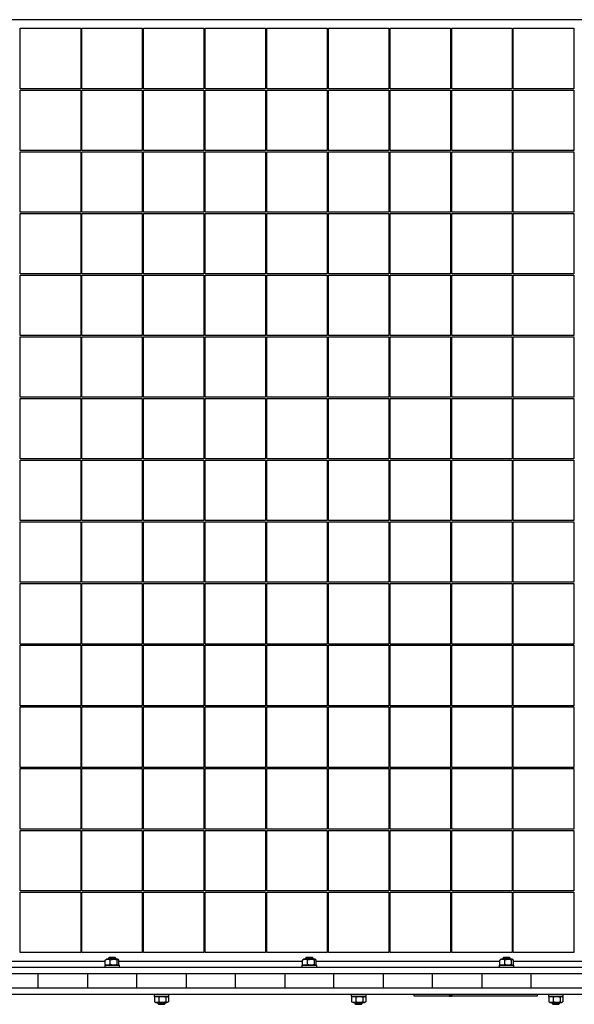
# Model space of a CAD drawing. Extents: x -289 to 8121, y -244 to 5696.
# Drawn here: x 3550 to 4000, y 341 to 1139 of the extents above; entities that cross this region are included whole.
import ezdxf

# ---------------------------------------------------------------- set-up
doc = ezdxf.new("R2010")
doc.units = 0

msp = doc.modelspace()

# ---------------------------------------------------------------- linework, layer by layer
at = {"color": 7, "linetype": 'Continuous'}
for p, q in [((5159.51, 1139.22), (3089.51, 1139.22)), ((3550.01, 1132.22), (3599.01, 1132.22)), ((3550.01, 1083.22), (3550.01, 1132.22)), ((3599.01, 1132.22), (3599.01, 1083.22)), ((3600.01, 1132.22), (3649.01, 1132.22)), ((3600.01, 1083.22), (3600.01, 1132.22)), ((3649.01, 1132.22), (3649.01, 1083.22)), ((3650.01, 1132.22), (3699.01, 1132.22)), ((3650.01, 1083.22), (3650.01, 1132.22)), ((3699.01, 1132.22), (3699.01, 1083.22)), ((3700.01, 1132.22), (3749.01, 1132.22)), ((3700.01, 1083.22), (3700.01, 1132.22)), ((3749.01, 1132.22), (3749.01, 1083.22)), ((3750.01, 1132.22), (3799.01, 1132.22)), ((3750.01, 1083.22), (3750.01, 1132.22)), ((3799.01, 1132.22), (3799.01, 1083.22)), ((3800.01, 1132.22), (3849.01, 1132.22)), ((3800.01, 1083.22), (3800.01, 1132.22)), ((3849.01, 1132.22), (3849.01, 1083.22)), ((3850.01, 1132.22), (3899.01, 1132.22)), ((3850.01, 1083.22), (3850.01, 1132.22)), ((3899.01, 1132.22), (3899.01, 1083.22)), ((3900.01, 1132.22), (3949.01, 1132.22)), ((3900.01, 1083.22), (3900.01, 1132.22)), ((3949.01, 1132.22), (3949.01, 1083.22)), ((3950.01, 1132.22), (3999.01, 1132.22)), ((3950.01, 1083.22), (3950.01, 1132.22)), ((3999.01, 1132.22), (3999.01, 1083.22)), ((3599.01, 1083.22), (3550.01, 1083.22)), ((3550.01, 1082.22), (3599.01, 1082.22)), ((3550.01, 1033.22), (3550.01, 1082.22)), ((3599.01, 1082.22), (3599.01, 1033.22)), ((3649.01, 1083.22), (3600.01, 1083.22)), ((3600.01, 1082.22), (3649.01, 1082.22)), ((3600.01, 1033.22), (3600.01, 1082.22)), ((3649.01, 1082.22), (3649.01, 1033.22)), ((3699.01, 1083.22), (3650.01, 1083.22)), ((3650.01, 1082.22), (3699.01, 1082.22)), ((3650.01, 1033.22), (3650.01, 1082.22)), ((3699.01, 1082.22), (3699.01, 1033.22)), ((3749.01, 1083.22), (3700.01, 1083.22)), ((3700.01, 1082.22), (3749.01, 1082.22)), ((3700.01, 1033.22), (3700.01, 1082.22)), ((3749.01, 1082.22), (3749.01, 1033.22)), ((3799.01, 1083.22), (3750.01, 1083.22)), ((3750.01, 1082.22), (3799.01, 1082.22)), ((3750.01, 1033.22), (3750.01, 1082.22)), ((3799.01, 1082.22), (3799.01, 1033.22)), ((3849.01, 1083.22), (3800.01, 1083.22)), ((3800.01, 1082.22), (3849.01, 1082.22)), ((3800.01, 1033.22), (3800.01, 1082.22)), ((3849.01, 1082.22), (3849.01, 1033.22)), ((3899.01, 1083.22), (3850.01, 1083.22)), ((3850.01, 1082.22), (3899.01, 1082.22)), ((3850.01, 1033.22), (3850.01, 1082.22)), ((3899.01, 1082.22), (3899.01, 1033.22)), ((3949.01, 1083.22), (3900.01, 1083.22)), ((3900.01, 1082.22), (3949.01, 1082.22)), ((3900.01, 1033.22), (3900.01, 1082.22)), ((3949.01, 1082.22), (3949.01, 1033.22)), ((3999.01, 1083.22), (3950.01, 1083.22)), ((3950.01, 1082.22), (3999.01, 1082.22)), ((3950.01, 1033.22), (3950.01, 1082.22)), ((3999.01, 1082.22), (3999.01, 1033.22)), ((3599.01, 1033.22), (3550.01, 1033.22)), ((3550.01, 1032.22), (3599.01, 1032.22)), ((3550.01, 983.22), (3550.01, 1032.22)), ((3599.01, 1032.22), (3599.01, 983.22)), ((3649.01, 1033.22), (3600.01, 1033.22)), ((3600.01, 1032.22), (3649.01, 1032.22)), ((3600.01, 983.22), (3600.01, 1032.22)), ((3649.01, 1032.22), (3649.01, 983.22)), ((3699.01, 1033.22), (3650.01, 1033.22)), ((3650.01, 1032.22), (3699.01, 1032.22)), ((3650.01, 983.22), (3650.01, 1032.22)), ((3699.01, 1032.22), (3699.01, 983.22)), ((3749.01, 1033.22), (3700.01, 1033.22)), ((3700.01, 1032.22), (3749.01, 1032.22)), ((3700.01, 983.22), (3700.01, 1032.22)), ((3749.01, 1032.22), (3749.01, 983.22)), ((3799.01, 1033.22), (3750.01, 1033.22)), ((3750.01, 1032.22), (3799.01, 1032.22)), ((3750.01, 983.22), (3750.01, 1032.22)), ((3799.01, 1032.22), (3799.01, 983.22)), ((3849.01, 1033.22), (3800.01, 1033.22)), ((3800.01, 1032.22), (3849.01, 1032.22)), ((3800.01, 983.22), (3800.01, 1032.22)), ((3849.01, 1032.22), (3849.01, 983.22)), ((3899.01, 1033.22), (3850.01, 1033.22)), ((3850.01, 1032.22), (3899.01, 1032.22)), ((3850.01, 983.22), (3850.01, 1032.22)), ((3899.01, 1032.22), (3899.01, 983.22)), ((3949.01, 1033.22), (3900.01, 1033.22)), ((3900.01, 1032.22), (3949.01, 1032.22)), ((3900.01, 983.22), (3900.01, 1032.22)), ((3949.01, 1032.22), (3949.01, 983.22)), ((3999.01, 1033.22), (3950.01, 1033.22)), ((3950.01, 1032.22), (3999.01, 1032.22)), ((3950.01, 983.22), (3950.01, 1032.22)), ((3999.01, 1032.22), (3999.01, 983.22)), ((3599.01, 983.22), (3550.01, 983.22)), ((3550.01, 982.22), (3599.01, 982.22)), ((3550.01, 933.22), (3550.01, 982.22)), ((3599.01, 982.22), (3599.01, 933.22)), ((3649.01, 983.22), (3600.01, 983.22)), ((3600.01, 982.22), (3649.01, 982.22)), ((3600.01, 933.22), (3600.01, 982.22)), ((3649.01, 982.22), (3649.01, 933.22)), ((3699.01, 983.22), (3650.01, 983.22)), ((3650.01, 982.22), (3699.01, 982.22)), ((3650.01, 933.22), (3650.01, 982.22)), ((3699.01, 982.22), (3699.01, 933.22)), ((3749.01, 983.22), (3700.01, 983.22)), ((3700.01, 982.22), (3749.01, 982.22)), ((3700.01, 933.22), (3700.01, 982.22)), ((3749.01, 982.22), (3749.01, 933.22)), ((3799.01, 983.22), (3750.01, 983.22)), ((3750.01, 982.22), (3799.01, 982.22)), ((3750.01, 933.22), (3750.01, 982.22)), ((3799.01, 982.22), (3799.01, 933.22)), ((3849.01, 983.22), (3800.01, 983.22)), ((3800.01, 982.22), (3849.01, 982.22)), ((3800.01, 933.22), (3800.01, 982.22)), ((3849.01, 982.22), (3849.01, 933.22)), ((3899.01, 983.22), (3850.01, 983.22)), ((3850.01, 982.22), (3899.01, 982.22)), ((3850.01, 933.22), (3850.01, 982.22)), ((3899.01, 982.22), (3899.01, 933.22)), ((3949.01, 983.22), (3900.01, 983.22)), ((3900.01, 982.22), (3949.01, 982.22)), ((3900.01, 933.22), (3900.01, 982.22)), ((3949.01, 982.22), (3949.01, 933.22)), ((3999.01, 983.22), (3950.01, 983.22)), ((3950.01, 982.22), (3999.01, 982.22)), ((3950.01, 933.22), (3950.01, 982.22)), ((3999.01, 982.22), (3999.01, 933.22)), ((3599.01, 933.22), (3550.01, 933.22)), ((3550.01, 932.22), (3599.01, 932.22)), ((3550.01, 883.22), (3550.01, 932.22)), ((3599.01, 932.22), (3599.01, 883.22)), ((3649.01, 933.22), (3600.01, 933.22)), ((3600.01, 932.22), (3649.01, 932.22)), ((3600.01, 883.22), (3600.01, 932.22)), ((3649.01, 932.22), (3649.01, 883.22)), ((3699.01, 933.22), (3650.01, 933.22)), ((3650.01, 932.22), (3699.01, 932.22)), ((3650.01, 883.22), (3650.01, 932.22)), ((3699.01, 932.22), (3699.01, 883.22)), ((3749.01, 933.22), (3700.01, 933.22)), ((3700.01, 932.22), (3749.01, 932.22)), ((3700.01, 883.22), (3700.01, 932.22)), ((3749.01, 932.22), (3749.01, 883.22)), ((3799.01, 933.22), (3750.01, 933.22)), ((3750.01, 932.22), (3799.01, 932.22)), ((3750.01, 883.22), (3750.01, 932.22)), ((3799.01, 932.22), (3799.01, 883.22)), ((3849.01, 933.22), (3800.01, 933.22)), ((3800.01, 932.22), (3849.01, 932.22)), ((3800.01, 883.22), (3800.01, 932.22)), ((3849.01, 932.22), (3849.01, 883.22)), ((3899.01, 933.22), (3850.01, 933.22)), ((3850.01, 932.22), (3899.01, 932.22)), ((3850.01, 883.22), (3850.01, 932.22)), ((3899.01, 932.22), (3899.01, 883.22)), ((3949.01, 933.22), (3900.01, 933.22)), ((3900.01, 932.22), (3949.01, 932.22)), ((3900.01, 883.22), (3900.01, 932.22)), ((3949.01, 932.22), (3949.01, 883.22)), ((3999.01, 933.22), (3950.01, 933.22)), ((3950.01, 932.22), (3999.01, 932.22)), ((3950.01, 883.22), (3950.01, 932.22)), ((3999.01, 932.22), (3999.01, 883.22)), ((3599.01, 883.22), (3550.01, 883.22)), ((3550.01, 882.22), (3599.01, 882.22)), ((3550.01, 833.22), (3550.01, 882.22)), ((3599.01, 882.22), (3599.01, 833.22)), ((3649.01, 883.22), (3600.01, 883.22)), ((3600.01, 882.22), (3649.01, 882.22)), ((3600.01, 833.22), (3600.01, 882.22)), ((3649.01, 882.22), (3649.01, 833.22)), ((3699.01, 883.22), (3650.01, 883.22)), ((3650.01, 882.22), (3699.01, 882.22)), ((3650.01, 833.22), (3650.01, 882.22)), ((3699.01, 882.22), (3699.01, 833.22)), ((3749.01, 883.22), (3700.01, 883.22)), ((3700.01, 882.22), (3749.01, 882.22)), ((3700.01, 833.22), (3700.01, 882.22)), ((3749.01, 882.22), (3749.01, 833.22)), ((3799.01, 883.22), (3750.01, 883.22)), ((3750.01, 882.22), (3799.01, 882.22)), ((3750.01, 833.22), (3750.01, 882.22)), ((3799.01, 882.22), (3799.01, 833.22)), ((3849.01, 883.22), (3800.01, 883.22)), ((3800.01, 882.22), (3849.01, 882.22)), ((3800.01, 833.22), (3800.01, 882.22)), ((3849.01, 882.22), (3849.01, 833.22)), ((3899.01, 883.22), (3850.01, 883.22)), ((3850.01, 882.22), (3899.01, 882.22)), ((3850.01, 833.22), (3850.01, 882.22)), ((3899.01, 882.22), (3899.01, 833.22)), ((3949.01, 883.22), (3900.01, 883.22)), ((3900.01, 882.22), (3949.01, 882.22)), ((3900.01, 833.22), (3900.01, 882.22)), ((3949.01, 882.22), (3949.01, 833.22)), ((3999.01, 883.22), (3950.01, 883.22)), ((3950.01, 882.22), (3999.01, 882.22)), ((3950.01, 833.22), (3950.01, 882.22)), ((3999.01, 882.22), (3999.01, 833.22)), ((3599.01, 833.22), (3550.01, 833.22)), ((3550.01, 832.22), (3599.01, 832.22)), ((3550.01, 783.22), (3550.01, 832.22)), ((3599.01, 832.22), (3599.01, 783.22)), ((3649.01, 833.22), (3600.01, 833.22)), ((3600.01, 832.22), (3649.01, 832.22)), ((3600.01, 783.22), (3600.01, 832.22)), ((3649.01, 832.22), (3649.01, 783.22)), ((3699.01, 833.22), (3650.01, 833.22)), ((3650.01, 832.22), (3699.01, 832.22)), ((3650.01, 783.22), (3650.01, 832.22)), ((3699.01, 832.22), (3699.01, 783.22)), ((3749.01, 833.22), (3700.01, 833.22)), ((3700.01, 832.22), (3749.01, 832.22)), ((3700.01, 783.22), (3700.01, 832.22)), ((3749.01, 832.22), (3749.01, 783.22)), ((3799.01, 833.22), (3750.01, 833.22)), ((3750.01, 832.22), (3799.01, 832.22)), ((3750.01, 783.22), (3750.01, 832.22)), ((3799.01, 832.22), (3799.01, 783.22)), ((3849.01, 833.22), (3800.01, 833.22)), ((3800.01, 832.22), (3849.01, 832.22)), ((3800.01, 783.22), (3800.01, 832.22)), ((3849.01, 832.22), (3849.01, 783.22)), ((3899.01, 833.22), (3850.01, 833.22)), ((3850.01, 832.22), (3899.01, 832.22)), ((3850.01, 783.22), (3850.01, 832.22)), ((3899.01, 832.22), (3899.01, 783.22)), ((3949.01, 833.22), (3900.01, 833.22)), ((3900.01, 832.22), (3949.01, 832.22)), ((3900.01, 783.22), (3900.01, 832.22)), ((3949.01, 832.22), (3949.01, 783.22)), ((3999.01, 833.22), (3950.01, 833.22)), ((3950.01, 832.22), (3999.01, 832.22)), ((3950.01, 783.22), (3950.01, 832.22)), ((3999.01, 832.22), (3999.01, 783.22)), ((3599.01, 783.22), (3550.01, 783.22)), ((3550.01, 782.22), (3599.01, 782.22)), ((3550.01, 733.22), (3550.01, 782.22)), ((3599.01, 782.22), (3599.01, 733.22)), ((3649.01, 783.22), (3600.01, 783.22)), ((3600.01, 782.22), (3649.01, 782.22)), ((3600.01, 733.22), (3600.01, 782.22)), ((3649.01, 782.22), (3649.01, 733.22)), ((3699.01, 783.22), (3650.01, 783.22)), ((3650.01, 782.22), (3699.01, 782.22)), ((3650.01, 733.22), (3650.01, 782.22)), ((3699.01, 782.22), (3699.01, 733.22)), ((3749.01, 783.22), (3700.01, 783.22)), ((3700.01, 782.22), (3749.01, 782.22)), ((3700.01, 733.22), (3700.01, 782.22)), ((3749.01, 782.22), (3749.01, 733.22)), ((3799.01, 783.22), (3750.01, 783.22)), ((3750.01, 782.22), (3799.01, 782.22)), ((3750.01, 733.22), (3750.01, 782.22)), ((3799.01, 782.22), (3799.01, 733.22)), ((3849.01, 783.22), (3800.01, 783.22)), ((3800.01, 782.22), (3849.01, 782.22)), ((3800.01, 733.22), (3800.01, 782.22)), ((3849.01, 782.22), (3849.01, 733.22)), ((3899.01, 783.22), (3850.01, 783.22)), ((3850.01, 782.22), (3899.01, 782.22)), ((3850.01, 733.22), (3850.01, 782.22)), ((3899.01, 782.22), (3899.01, 733.22)), ((3949.01, 783.22), (3900.01, 783.22)), ((3900.01, 782.22), (3949.01, 782.22)), ((3900.01, 733.22), (3900.01, 782.22)), ((3949.01, 782.22), (3949.01, 733.22)), ((3999.01, 783.22), (3950.01, 783.22)), ((3950.01, 782.22), (3999.01, 782.22)), ((3950.01, 733.22), (3950.01, 782.22)), ((3999.01, 782.22), (3999.01, 733.22)), ((3599.01, 733.22), (3550.01, 733.22)), ((3550.01, 732.22), (3599.01, 732.22)), ((3550.01, 683.22), (3550.01, 732.22)), ((3599.01, 732.22), (3599.01, 683.22)), ((3649.01, 733.22), (3600.01, 733.22)), ((3600.01, 732.22), (3649.01, 732.22)), ((3600.01, 683.22), (3600.01, 732.22)), ((3649.01, 732.22), (3649.01, 683.22)), ((3699.01, 733.22), (3650.01, 733.22)), ((3650.01, 732.22), (3699.01, 732.22)), ((3650.01, 683.22), (3650.01, 732.22)), ((3699.01, 732.22), (3699.01, 683.22)), ((3749.01, 733.22), (3700.01, 733.22)), ((3700.01, 732.22), (3749.01, 732.22)), ((3700.01, 683.22), (3700.01, 732.22)), ((3749.01, 732.22), (3749.01, 683.22)), ((3799.01, 733.22), (3750.01, 733.22)), ((3750.01, 732.22), (3799.01, 732.22)), ((3750.01, 683.22), (3750.01, 732.22)), ((3799.01, 732.22), (3799.01, 683.22)), ((3849.01, 733.22), (3800.01, 733.22)), ((3800.01, 732.22), (3849.01, 732.22)), ((3800.01, 683.22), (3800.01, 732.22)), ((3849.01, 732.22), (3849.01, 683.22)), ((3899.01, 733.22), (3850.01, 733.22)), ((3850.01, 732.22), (3899.01, 732.22)), ((3850.01, 683.22), (3850.01, 732.22)), ((3899.01, 732.22), (3899.01, 683.22)), ((3949.01, 733.22), (3900.01, 733.22)), ((3900.01, 732.22), (3949.01, 732.22)), ((3900.01, 683.22), (3900.01, 732.22)), ((3949.01, 732.22), (3949.01, 683.22)), ((3999.01, 733.22), (3950.01, 733.22)), ((3950.01, 732.22), (3999.01, 732.22)), ((3950.01, 683.22), (3950.01, 732.22)), ((3999.01, 732.22), (3999.01, 683.22)), ((3599.01, 683.22), (3550.01, 683.22)), ((3550.01, 682.22), (3599.01, 682.22)), ((3550.01, 633.22), (3550.01, 682.22)), ((3599.01, 682.22), (3599.01, 633.22)), ((3649.01, 683.22), (3600.01, 683.22)), ((3600.01, 682.22), (3649.01, 682.22)), ((3600.01, 633.22), (3600.01, 682.22)), ((3649.01, 682.22), (3649.01, 633.22)), ((3699.01, 683.22), (3650.01, 683.22)), ((3650.01, 682.22), (3699.01, 682.22)), ((3650.01, 633.22), (3650.01, 682.22)), ((3699.01, 682.22), (3699.01, 633.22)), ((3749.01, 683.22), (3700.01, 683.22)), ((3700.01, 682.22), (3749.01, 682.22)), ((3700.01, 633.22), (3700.01, 682.22)), ((3749.01, 682.22), (3749.01, 633.22)), ((3799.01, 683.22), (3750.01, 683.22)), ((3750.01, 682.22), (3799.01, 682.22)), ((3750.01, 633.22), (3750.01, 682.22)), ((3799.01, 682.22), (3799.01, 633.22)), ((3849.01, 683.22), (3800.01, 683.22)), ((3800.01, 682.22), (3849.01, 682.22)), ((3800.01, 633.22), (3800.01, 682.22)), ((3849.01, 682.22), (3849.01, 633.22)), ((3899.01, 683.22), (3850.01, 683.22)), ((3850.01, 682.22), (3899.01, 682.22)), ((3850.01, 633.22), (3850.01, 682.22)), ((3899.01, 682.22), (3899.01, 633.22)), ((3949.01, 683.22), (3900.01, 683.22)), ((3900.01, 682.22), (3949.01, 682.22)), ((3900.01, 633.22), (3900.01, 682.22)), ((3949.01, 682.22), (3949.01, 633.22)), ((3999.01, 683.22), (3950.01, 683.22)), ((3950.01, 682.22), (3999.01, 682.22)), ((3950.01, 633.22), (3950.01, 682.22)), ((3999.01, 682.22), (3999.01, 633.22)), ((3599.01, 633.22), (3550.01, 633.22)), ((3550.01, 632.22), (3599.01, 632.22)), ((3550.01, 583.22), (3550.01, 632.22)), ((3599.01, 632.22), (3599.01, 583.22)), ((3649.01, 633.22), (3600.01, 633.22)), ((3600.01, 632.22), (3649.01, 632.22)), ((3600.01, 583.22), (3600.01, 632.22)), ((3649.01, 632.22), (3649.01, 583.22)), ((3699.01, 633.22), (3650.01, 633.22)), ((3650.01, 632.22), (3699.01, 632.22)), ((3650.01, 583.22), (3650.01, 632.22)), ((3699.01, 632.22), (3699.01, 583.22)), ((3749.01, 633.22), (3700.01, 633.22)), ((3700.01, 632.22), (3749.01, 632.22)), ((3700.01, 583.22), (3700.01, 632.22)), ((3749.01, 632.22), (3749.01, 583.22)), ((3799.01, 633.22), (3750.01, 633.22)), ((3750.01, 632.22), (3799.01, 632.22)), ((3750.01, 583.22), (3750.01, 632.22)), ((3799.01, 632.22), (3799.01, 583.22)), ((3849.01, 633.22), (3800.01, 633.22)), ((3800.01, 632.22), (3849.01, 632.22)), ((3800.01, 583.22), (3800.01, 632.22)), ((3849.01, 632.22), (3849.01, 583.22)), ((3899.01, 633.22), (3850.01, 633.22)), ((3850.01, 632.22), (3899.01, 632.22)), ((3850.01, 583.22), (3850.01, 632.22)), ((3899.01, 632.22), (3899.01, 583.22)), ((3949.01, 633.22), (3900.01, 633.22)), ((3900.01, 632.22), (3949.01, 632.22)), ((3900.01, 583.22), (3900.01, 632.22)), ((3949.01, 632.22), (3949.01, 583.22)), ((3999.01, 633.22), (3950.01, 633.22)), ((3950.01, 632.22), (3999.01, 632.22)), ((3950.01, 583.22), (3950.01, 632.22)), ((3999.01, 632.22), (3999.01, 583.22)), ((3599.01, 583.22), (3550.01, 583.22)), ((3649.01, 583.22), (3600.01, 583.22)), ((3699.01, 583.22), (3650.01, 583.22)), ((3749.01, 583.22), (3700.01, 583.22)), ((3799.01, 583.22), (3750.01, 583.22)), ((3849.01, 583.22), (3800.01, 583.22)), ((3899.01, 583.22), (3850.01, 583.22)), ((3949.01, 583.22), (3900.01, 583.22)), ((3999.01, 583.22), (3950.01, 583.22)), ((3550.01, 582.22), (3599.01, 582.22)), ((3550.01, 533.22), (3550.01, 582.22)), ((3599.01, 582.22), (3599.01, 533.22)), ((3600.01, 582.22), (3649.01, 582.22)), ((3600.01, 533.22), (3600.01, 582.22)), ((3649.01, 582.22), (3649.01, 533.22)), ((3650.01, 582.22), (3699.01, 582.22)), ((3650.01, 533.22), (3650.01, 582.22)), ((3699.01, 582.22), (3699.01, 533.22)), ((3700.01, 582.22), (3749.01, 582.22)), ((3700.01, 533.22), (3700.01, 582.22)), ((3749.01, 582.22), (3749.01, 533.22)), ((3750.01, 582.22), (3799.01, 582.22)), ((3750.01, 533.22), (3750.01, 582.22)), ((3799.01, 582.22), (3799.01, 533.22)), ((3800.01, 582.22), (3849.01, 582.22)), ((3800.01, 533.22), (3800.01, 582.22)), ((3849.01, 582.22), (3849.01, 533.22)), ((3850.01, 582.22), (3899.01, 582.22)), ((3850.01, 533.22), (3850.01, 582.22)), ((3899.01, 582.22), (3899.01, 533.22)), ((3900.01, 582.22), (3949.01, 582.22)), ((3900.01, 533.22), (3900.01, 582.22)), ((3949.01, 582.22), (3949.01, 533.22)), ((3950.01, 582.22), (3999.01, 582.22)), ((3950.01, 533.22), (3950.01, 582.22)), ((3999.01, 582.22), (3999.01, 533.22)), ((3599.01, 533.22), (3550.01, 533.22)), ((3550.01, 532.22), (3599.01, 532.22)), ((3550.01, 483.22), (3550.01, 532.22)), ((3599.01, 532.22), (3599.01, 483.22)), ((3649.01, 533.22), (3600.01, 533.22)), ((3600.01, 532.22), (3649.01, 532.22)), ((3600.01, 483.22), (3600.01, 532.22)), ((3649.01, 532.22), (3649.01, 483.22)), ((3699.01, 533.22), (3650.01, 533.22)), ((3650.01, 532.22), (3699.01, 532.22)), ((3650.01, 483.22), (3650.01, 532.22)), ((3699.01, 532.22), (3699.01, 483.22)), ((3749.01, 533.22), (3700.01, 533.22)), ((3700.01, 532.22), (3749.01, 532.22)), ((3700.01, 483.22), (3700.01, 532.22)), ((3749.01, 532.22), (3749.01, 483.22)), ((3799.01, 533.22), (3750.01, 533.22)), ((3750.01, 532.22), (3799.01, 532.22)), ((3750.01, 483.22), (3750.01, 532.22)), ((3799.01, 532.22), (3799.01, 483.22)), ((3849.01, 533.22), (3800.01, 533.22)), ((3800.01, 532.22), (3849.01, 532.22)), ((3800.01, 483.22), (3800.01, 532.22)), ((3849.01, 532.22), (3849.01, 483.22)), ((3899.01, 533.22), (3850.01, 533.22)), ((3850.01, 532.22), (3899.01, 532.22)), ((3850.01, 483.22), (3850.01, 532.22)), ((3899.01, 532.22), (3899.01, 483.22)), ((3949.01, 533.22), (3900.01, 533.22)), ((3900.01, 532.22), (3949.01, 532.22)), ((3900.01, 483.22), (3900.01, 532.22)), ((3949.01, 532.22), (3949.01, 483.22)), ((3999.01, 533.22), (3950.01, 533.22)), ((3950.01, 532.22), (3999.01, 532.22)), ((3950.01, 483.22), (3950.01, 532.22)), ((3999.01, 532.22), (3999.01, 483.22)), ((3599.01, 483.22), (3550.01, 483.22)), ((3550.01, 482.22), (3599.01, 482.22)), ((3550.01, 433.22), (3550.01, 482.22)), ((3599.01, 482.22), (3599.01, 433.22)), ((3649.01, 483.22), (3600.01, 483.22)), ((3600.01, 482.22), (3649.01, 482.22)), ((3600.01, 433.22), (3600.01, 482.22)), ((3649.01, 482.22), (3649.01, 433.22)), ((3699.01, 483.22), (3650.01, 483.22)), ((3650.01, 482.22), (3699.01, 482.22)), ((3650.01, 433.22), (3650.01, 482.22)), ((3699.01, 482.22), (3699.01, 433.22)), ((3749.01, 483.22), (3700.01, 483.22)), ((3700.01, 482.22), (3749.01, 482.22)), ((3700.01, 433.22), (3700.01, 482.22)), ((3749.01, 482.22), (3749.01, 433.22)), ((3799.01, 483.22), (3750.01, 483.22)), ((3750.01, 482.22), (3799.01, 482.22)), ((3750.01, 433.22), (3750.01, 482.22)), ((3799.01, 482.22), (3799.01, 433.22)), ((3849.01, 483.22), (3800.01, 483.22)), ((3800.01, 482.22), (3849.01, 482.22)), ((3800.01, 433.22), (3800.01, 482.22)), ((3849.01, 482.22), (3849.01, 433.22)), ((3899.01, 483.22), (3850.01, 483.22)), ((3850.01, 482.22), (3899.01, 482.22)), ((3850.01, 433.22), (3850.01, 482.22)), ((3899.01, 482.22), (3899.01, 433.22)), ((3949.01, 483.22), (3900.01, 483.22)), ((3900.01, 482.22), (3949.01, 482.22)), ((3900.01, 433.22), (3900.01, 482.22)), ((3949.01, 482.22), (3949.01, 433.22)), ((3999.01, 483.22), (3950.01, 483.22)), ((3950.01, 482.22), (3999.01, 482.22)), ((3950.01, 433.22), (3950.01, 482.22)), ((3999.01, 482.22), (3999.01, 433.22)), ((3599.01, 433.22), (3550.01, 433.22)), ((3550.01, 432.22), (3599.01, 432.22)), ((3550.01, 383.22), (3550.01, 432.22)), ((3599.01, 432.22), (3599.01, 383.22)), ((3649.01, 433.22), (3600.01, 433.22)), ((3600.01, 432.22), (3649.01, 432.22)), ((3600.01, 383.22), (3600.01, 432.22)), ((3649.01, 432.22), (3649.01, 383.22)), ((3699.01, 433.22), (3650.01, 433.22)), ((3650.01, 432.22), (3699.01, 432.22)), ((3650.01, 383.22), (3650.01, 432.22)), ((3699.01, 432.22), (3699.01, 383.22)), ((3749.01, 433.22), (3700.01, 433.22)), ((3700.01, 432.22), (3749.01, 432.22)), ((3700.01, 383.22), (3700.01, 432.22)), ((3749.01, 432.22), (3749.01, 383.22)), ((3799.01, 433.22), (3750.01, 433.22)), ((3750.01, 432.22), (3799.01, 432.22)), ((3750.01, 383.22), (3750.01, 432.22)), ((3799.01, 432.22), (3799.01, 383.22)), ((3849.01, 433.22), (3800.01, 433.22)), ((3800.01, 432.22), (3849.01, 432.22)), ((3800.01, 383.22), (3800.01, 432.22)), ((3849.01, 432.22), (3849.01, 383.22)), ((3899.01, 433.22), (3850.01, 433.22)), ((3850.01, 432.22), (3899.01, 432.22)), ((3850.01, 383.22), (3850.01, 432.22)), ((3899.01, 432.22), (3899.01, 383.22)), ((3949.01, 433.22), (3900.01, 433.22)), ((3900.01, 432.22), (3949.01, 432.22)), ((3900.01, 383.22), (3900.01, 432.22)), ((3949.01, 432.22), (3949.01, 383.22)), ((3999.01, 433.22), (3950.01, 433.22)), ((3950.01, 432.22), (3999.01, 432.22)), ((3950.01, 383.22), (3950.01, 432.22)), ((3999.01, 432.22), (3999.01, 383.22)), ((3599.01, 383.22), (3550.01, 383.22)), ((3649.01, 383.22), (3600.01, 383.22)), ((3699.01, 383.22), (3650.01, 383.22)), ((3749.01, 383.22), (3700.01, 383.22)), ((3799.01, 383.22), (3750.01, 383.22)), ((3849.01, 383.22), (3800.01, 383.22)), ((3899.01, 383.22), (3850.01, 383.22)), ((3949.01, 383.22), (3900.01, 383.22)), ((3999.01, 383.22), (3950.01, 383.22)), ((3470.08, 376.22), (3618.94, 376.22)), ((3618.94, 377.09), (3619.34, 377.31)), ((3618.94, 373.56), (3618.94, 377.09)), ((3620.01, 377.82), (3619.29, 377.4)), ((3621.34, 377.82), (3620.01, 377.82)), ((3629.01, 377.82), (3621.34, 377.82)), ((3622.12, 379.22), (3621.51, 378.61)), ((3621.51, 378.61), (3621.51, 377.82)), ((3627.51, 378.61), (3621.51, 378.61)), ((3626.9, 379.22), (3622.12, 379.22)), ((3623.04, 373.56), (3623.04, 377.09)), ((3627.51, 378.61), (3626.9, 379.22)), ((3627.51, 377.82), (3627.51, 378.61)), ((3628.61, 373.56), (3628.61, 377.09)), ((3629.74, 377.4), (3629.01, 377.82)), ((3630.08, 373.56), (3630.08, 377.09)), ((3630.08, 376.22), (3778.94, 376.22)), ((3778.94, 377.09), (3779.34, 377.31)), ((3778.94, 373.56), (3778.94, 377.09)), ((3780.01, 377.82), (3779.29, 377.4)), ((3781.34, 377.82), (3780.01, 377.82)), ((3789.01, 377.82), (3781.34, 377.82)), ((3782.12, 379.22), (3781.51, 378.61)), ((3781.51, 378.61), (3781.51, 377.82)), ((3787.51, 378.61), (3781.51, 378.61)), ((3786.9, 379.22), (3782.12, 379.22)), ((3783.04, 373.56), (3783.04, 377.09)), ((3787.51, 378.61), (3786.9, 379.22)), ((3787.51, 377.82), (3787.51, 378.61)), ((3788.61, 373.56), (3788.61, 377.09)), ((3789.74, 377.4), (3789.01, 377.82)), ((3790.08, 373.56), (3790.08, 377.09)), ((3790.08, 376.22), (3938.94, 376.22)), ((3938.94, 377.09), (3939.34, 377.31)), ((3938.94, 373.56), (3938.94, 377.09)), ((3940.01, 377.82), (3939.29, 377.4)), ((3941.34, 377.82), (3940.01, 377.82)), ((3949.01, 377.82), (3941.34, 377.82)), ((3942.12, 379.22), (3941.51, 378.61)), ((3941.51, 378.61), (3941.51, 377.82)), ((3947.51, 378.61), (3941.51, 378.61)), ((3946.9, 379.22), (3942.12, 379.22)), ((3943.04, 373.56), (3943.04, 377.09)), ((3947.51, 378.61), (3946.9, 379.22)), ((3947.51, 377.82), (3947.51, 378.61)), ((3948.61, 373.56), (3948.61, 377.09)), ((3949.74, 377.4), (3949.01, 377.82)), ((3950.08, 373.56), (3950.08, 377.09)), ((3950.08, 376.22), (4098.94, 376.22)), ((3084.87, 371.22), (5164.15, 371.22)), ((3618.51, 372.82), (3618.51, 371.22)), ((3618.51, 372.82), (3630.51, 372.82)), ((3619.34, 373.3), (3618.94, 373.56)), ((3619.3, 373.23), (3620.01, 372.82)), ((3629.01, 372.82), (3629.72, 373.23)), ((3630.51, 371.22), (3630.51, 372.82)), ((3778.51, 372.82), (3778.51, 371.22)), ((3778.51, 372.82), (3790.51, 372.82)), ((3779.34, 373.3), (3778.94, 373.56)), ((3779.3, 373.23), (3780.01, 372.82)), ((3789.01, 372.82), (3789.72, 373.23)), ((3790.51, 371.22), (3790.51, 372.82)), ((3938.51, 372.82), (3938.51, 371.22)), ((3938.51, 372.82), (3950.51, 372.82)), ((3939.34, 373.3), (3938.94, 373.56)), ((3939.3, 373.23), (3940.01, 372.82)), ((3949.01, 372.82), (3949.72, 373.23)), ((3950.51, 371.22), (3950.51, 372.82)), ((3084.87, 366.22), (5164.15, 366.22)), ((3564.51, 354.22), (3564.51, 366.22)), ((3604.51, 366.22), (3604.51, 354.22)), ((3644.51, 354.22), (3644.51, 366.22)), ((3684.51, 366.22), (3684.51, 354.22)), ((3724.51, 354.22), (3724.51, 366.22)), ((3764.51, 366.22), (3764.51, 354.22)), ((3804.51, 354.22), (3804.51, 366.22)), ((3844.51, 366.22), (3844.51, 354.22)), ((3884.51, 354.22), (3884.51, 366.22)), ((3924.51, 366.22), (3924.51, 354.22)), ((3964.51, 354.22), (3964.51, 366.22)), ((5174.51, 354.22), (3074.51, 354.22)), ((5174.51, 349.22), (3074.51, 349.22)), ((3658.51, 349.22), (3658.51, 347.62)), ((3662.21, 347.62), (3658.51, 347.62)), ((3658.79, 346.89), (3658.79, 343.36)), ((3660.01, 347.62), (3659.1, 347.1)), ((3659.1, 343.15), (3660.01, 342.62)), ((3670.51, 347.62), (3662.21, 347.62)), ((3662.3, 346.89), (3662.3, 343.36)), ((3668.02, 346.89), (3668.02, 343.36)), ((3669.92, 347.1), (3669.01, 347.62)), ((3669.01, 342.62), (3669.92, 343.15)), ((3670.24, 346.89), (3670.24, 343.36)), ((3670.51, 347.62), (3670.51, 349.22)), ((3818.51, 349.22), (3818.51, 347.62)), ((3822.21, 347.62), (3818.51, 347.62)), ((3818.79, 346.89), (3818.79, 343.36)), ((3820.01, 347.62), (3819.1, 347.1)), ((3819.1, 343.15), (3820.01, 342.62)), ((3830.51, 347.62), (3822.21, 347.62)), ((3822.3, 346.89), (3822.3, 343.36)), ((3828.02, 346.89), (3828.02, 343.36)), ((3829.92, 347.1), (3829.01, 347.62)), ((3829.01, 342.62), (3829.92, 343.15)), ((3830.24, 346.89), (3830.24, 343.36)), ((3830.51, 347.62), (3830.51, 349.22)), ((3869.51, 347.72), (3869.51, 349.22)), ((3898.17, 347.72), (3869.51, 347.72)), ((3898.17, 347.72), (3898.17, 349.22)), ((3898.17, 347.72), (3899.17, 347.72)), ((3899.17, 347.72), (3899.17, 349.22)), ((3899.74, 347.72), (3899.17, 347.72)), ((3899.74, 349.22), (3899.74, 347.72)), ((3899.74, 347.72), (3900.07, 347.72)), ((3900.07, 349.22), (3900.07, 347.72)), ((3969.4, 347.72), (3900.07, 347.72)), ((3969.4, 349.22), (3969.4, 347.72)), ((3978.51, 349.22), (3978.51, 347.62)), ((3982.21, 347.62), (3978.51, 347.62)), ((3978.79, 346.89), (3978.79, 343.36)), ((3980.01, 347.62), (3979.1, 347.1)), ((3979.1, 343.15), (3980.01, 342.62)), ((3990.51, 347.62), (3982.21, 347.62)), ((3982.3, 346.89), (3982.3, 343.36)), ((3988.02, 346.89), (3988.02, 343.36)), ((3989.92, 347.1), (3989.01, 347.62)), ((3989.01, 342.62), (3989.92, 343.15)), ((3990.24, 346.89), (3990.24, 343.36)), ((3990.51, 347.62), (3990.51, 349.22)), ((3660.01, 342.62), (3668.67, 342.62)), ((3661.51, 342.62), (3661.51, 341.84)), ((3661.51, 341.84), (3662.12, 341.22)), ((3661.51, 341.84), (3667.51, 341.84)), ((3662.12, 341.22), (3666.9, 341.22)), ((3666.9, 341.22), (3667.51, 341.84)), ((3667.51, 341.84), (3667.51, 342.62)), ((3668.67, 342.62), (3669.01, 342.62)), ((3820.01, 342.62), (3828.67, 342.62)), ((3821.51, 342.62), (3821.51, 341.84)), ((3821.51, 341.84), (3822.12, 341.22)), ((3821.51, 341.84), (3827.51, 341.84)), ((3822.12, 341.22), (3826.9, 341.22)), ((3826.9, 341.22), (3827.51, 341.84)), ((3827.51, 341.84), (3827.51, 342.62)), ((3828.67, 342.62), (3829.01, 342.62)), ((3980.01, 342.62), (3988.67, 342.62)), ((3981.51, 342.62), (3981.51, 341.84)), ((3981.51, 341.84), (3982.12, 341.22)), ((3981.51, 341.84), (3987.51, 341.84)), ((3982.12, 341.22), (3986.9, 341.22)), ((3986.9, 341.22), (3987.51, 341.84)), ((3987.51, 341.84), (3987.51, 342.62)), ((3988.67, 342.62), (3989.01, 342.62))]:
    msp.add_line(p, q, dxfattribs=at)
for points, knots in [([(3623.04, 377.09), (3622.86, 377.16), (3622.01, 377.48), (3620.6, 377.66), (3619.43, 377.26), (3618.94, 377.09)], [0, 0, 0, 0, 0.131939, 0.636151, 1, 1, 1, 1]), ([(3628.61, 377.09), (3627.61, 377.32), (3625.75, 377.76), (3623.9, 377.3), (3623.04, 377.09)], [0, 0, 0, 0, 0.5347171, 1, 1, 1, 1]), ([(3630.08, 377.09), (3629.82, 377.32), (3629.33, 377.76), (3628.84, 377.3), (3628.61, 377.09)], [0, 0, 0, 0, 0.534716, 1, 1, 1, 1]), ([(3783.04, 377.09), (3782.86, 377.16), (3782.01, 377.48), (3780.6, 377.66), (3779.43, 377.26), (3778.94, 377.09)], [0, 0, 0, 0, 0.131939, 0.636155, 1, 1, 1, 1]), ([(3788.61, 377.09), (3787.61, 377.32), (3785.75, 377.76), (3783.9, 377.3), (3783.04, 377.09)], [0, 0, 0, 0, 0.53472, 1, 1, 1, 1]), ([(3790.08, 377.09), (3789.82, 377.32), (3789.33, 377.76), (3788.84, 377.3), (3788.61, 377.09)], [0, 0, 0, 0, 0.534716, 1, 1, 1, 1]), ([(3943.04, 377.09), (3942.86, 377.16), (3942.01, 377.48), (3940.6, 377.66), (3939.43, 377.26), (3938.94, 377.09)], [0, 0, 0, 0, 0.131937, 0.636156, 1, 1, 1, 1]), ([(3948.61, 377.09), (3947.61, 377.32), (3945.75, 377.76), (3943.9, 377.3), (3943.04, 377.09)], [0, 0, 0, 0, 0.534716, 1, 1, 1, 1]), ([(3950.08, 377.09), (3949.82, 377.32), (3949.33, 377.76), (3948.84, 377.3), (3948.61, 377.09)], [0, 0, 0, 0, 0.534716, 1, 1, 1, 1]), ([(3618.94, 373.56), (3619.43, 373.39), (3620.6, 372.98), (3622.01, 373.17), (3622.86, 373.49), (3623.04, 373.56)], [0, 0, 0, 0, 0.3638486, 0.8680612, 1, 1, 1, 1]), ([(3623.04, 373.56), (3624.03, 373.33), (3625.9, 372.89), (3627.75, 373.35), (3628.61, 373.56)], [0, 0, 0, 0, 0.5347171, 1, 1, 1, 1]), ([(3628.61, 373.56), (3628.87, 373.33), (3629.36, 372.89), (3629.85, 373.35), (3630.08, 373.56)], [0, 0, 0, 0, 0.534716, 1, 1, 1, 1]), ([(3778.94, 373.56), (3779.43, 373.39), (3780.6, 372.98), (3782.01, 373.17), (3782.86, 373.49), (3783.04, 373.56)], [0, 0, 0, 0, 0.363845, 0.868061, 1, 1, 1, 1]), ([(3783.04, 373.56), (3784.03, 373.33), (3785.9, 372.89), (3787.75, 373.35), (3788.61, 373.56)], [0, 0, 0, 0, 0.5347149, 1, 1, 1, 1]), ([(3788.61, 373.56), (3788.87, 373.33), (3789.36, 372.89), (3789.85, 373.35), (3790.08, 373.56)], [0, 0, 0, 0, 0.534716, 1, 1, 1, 1]), ([(3938.94, 373.56), (3939.43, 373.39), (3940.6, 372.98), (3942.01, 373.17), (3942.86, 373.49), (3943.04, 373.56)], [0, 0, 0, 0, 0.363844, 0.868063, 1, 1, 1, 1]), ([(3943.04, 373.56), (3944.03, 373.33), (3945.9, 372.89), (3947.75, 373.35), (3948.61, 373.56)], [0, 0, 0, 0, 0.534716, 1, 1, 1, 1]), ([(3948.61, 373.56), (3948.87, 373.33), (3949.36, 372.89), (3949.85, 373.35), (3950.08, 373.56)], [0, 0, 0, 0, 0.5347158, 1, 1, 1, 1]), ([(3662.3, 346.89), (3661.67, 347.12), (3660.5, 347.56), (3659.33, 347.1), (3658.79, 346.89)], [0, 0, 0, 0, 0.5347148, 1, 1, 1, 1]), ([(3658.79, 346.89), (3658.88, 346.97), (3658.98, 347.07), (3659.09, 347.08), (3659.1, 347.09)], [0, 0, 0, 0, 0.919707, 1, 1, 1, 1]), ([(3659.1, 343.16), (3659.09, 343.16), (3658.98, 343.18), (3658.88, 343.27), (3658.79, 343.36)], [0, 0, 0, 0, 0.080293, 1, 1, 1, 1]), ([(3658.79, 343.36), (3659.41, 343.13), (3660.59, 342.69), (3661.76, 343.15), (3662.3, 343.36)], [0, 0, 0, 0, 0.534718, 1, 1, 1, 1]), ([(3668.02, 346.89), (3667, 347.12), (3665.09, 347.56), (3663.19, 347.1), (3662.3, 346.89)], [0, 0, 0, 0, 0.534716, 1, 1, 1, 1]), ([(3662.3, 343.36), (3663.32, 343.13), (3665.24, 342.69), (3667.14, 343.15), (3668.02, 343.36)], [0, 0, 0, 0, 0.534716, 1, 1, 1, 1]), ([(3670.24, 346.89), (3669.97, 347.06), (3669.34, 347.46), (3668.58, 347.28), (3668.12, 346.96), (3668.02, 346.89)], [0, 0, 0, 0, 0.363847, 0.868063, 1, 1, 1, 1]), ([(3668.02, 343.36), (3668.12, 343.29), (3668.58, 342.97), (3669.34, 342.78), (3669.97, 343.19), (3670.24, 343.36)], [0, 0, 0, 0, 0.131937, 0.636153, 1, 1, 1, 1]), ([(3822.3, 346.89), (3821.67, 347.12), (3820.5, 347.56), (3819.33, 347.1), (3818.79, 346.89)], [0, 0, 0, 0, 0.5347162, 1, 1, 1, 1]), ([(3818.79, 346.89), (3818.88, 346.97), (3818.98, 347.07), (3819.09, 347.08), (3819.1, 347.09)], [0, 0, 0, 0, 0.919707, 1, 1, 1, 1]), ([(3819.1, 343.16), (3819.09, 343.16), (3818.98, 343.18), (3818.88, 343.27), (3818.79, 343.36)], [0, 0, 0, 0, 0.080293, 1, 1, 1, 1]), ([(3818.79, 343.36), (3819.41, 343.13), (3820.59, 342.69), (3821.76, 343.15), (3822.3, 343.36)], [0, 0, 0, 0, 0.5347162, 1, 1, 1, 1]), ([(3828.02, 346.89), (3827, 347.12), (3825.09, 347.56), (3823.19, 347.1), (3822.3, 346.89)], [0, 0, 0, 0, 0.534719, 1, 1, 1, 1]), ([(3822.3, 343.36), (3823.32, 343.13), (3825.24, 342.69), (3827.14, 343.15), (3828.02, 343.36)], [0, 0, 0, 0, 0.534714, 1, 1, 1, 1]), ([(3830.24, 346.89), (3829.97, 347.06), (3829.34, 347.46), (3828.58, 347.28), (3828.12, 346.96), (3828.02, 346.89)], [0, 0, 0, 0, 0.363847, 0.868063, 1, 1, 1, 1]), ([(3828.02, 343.36), (3828.12, 343.29), (3828.58, 342.97), (3829.34, 342.78), (3829.97, 343.19), (3830.24, 343.36)], [0, 0, 0, 0, 0.131937, 0.636153, 1, 1, 1, 1]), ([(3982.3, 346.89), (3981.67, 347.12), (3980.5, 347.56), (3979.33, 347.1), (3978.79, 346.89)], [0, 0, 0, 0, 0.534716, 1, 1, 1, 1]), ([(3978.79, 346.89), (3978.88, 346.97), (3978.98, 347.07), (3979.09, 347.08), (3979.1, 347.09)], [0, 0, 0, 0, 0.919707, 1, 1, 1, 1]), ([(3979.1, 343.16), (3979.09, 343.16), (3978.98, 343.18), (3978.88, 343.27), (3978.79, 343.36)], [0, 0, 0, 0, 0.080293, 1, 1, 1, 1]), ([(3978.79, 343.36), (3979.41, 343.13), (3980.59, 342.69), (3981.76, 343.15), (3982.3, 343.36)], [0, 0, 0, 0, 0.534716, 1, 1, 1, 1]), ([(3988.02, 346.89), (3987, 347.12), (3985.09, 347.56), (3983.19, 347.1), (3982.3, 346.89)], [0, 0, 0, 0, 0.534715, 1, 1, 1, 1]), ([(3982.3, 343.36), (3983.32, 343.13), (3985.24, 342.69), (3987.14, 343.15), (3988.02, 343.36)], [0, 0, 0, 0, 0.534718, 1, 1, 1, 1]), ([(3990.24, 346.89), (3989.97, 347.06), (3989.34, 347.46), (3988.58, 347.28), (3988.12, 346.96), (3988.02, 346.89)], [0, 0, 0, 0, 0.363846, 0.868063, 1, 1, 1, 1]), ([(3988.02, 343.36), (3988.12, 343.29), (3988.58, 342.97), (3989.34, 342.78), (3989.97, 343.19), (3990.24, 343.36)], [0, 0, 0, 0, 0.131937, 0.636154, 1, 1, 1, 1])]:
    msp.add_open_spline(points, degree=3, knots=knots, dxfattribs=at)

doc.saveas('drawing.dxf')
